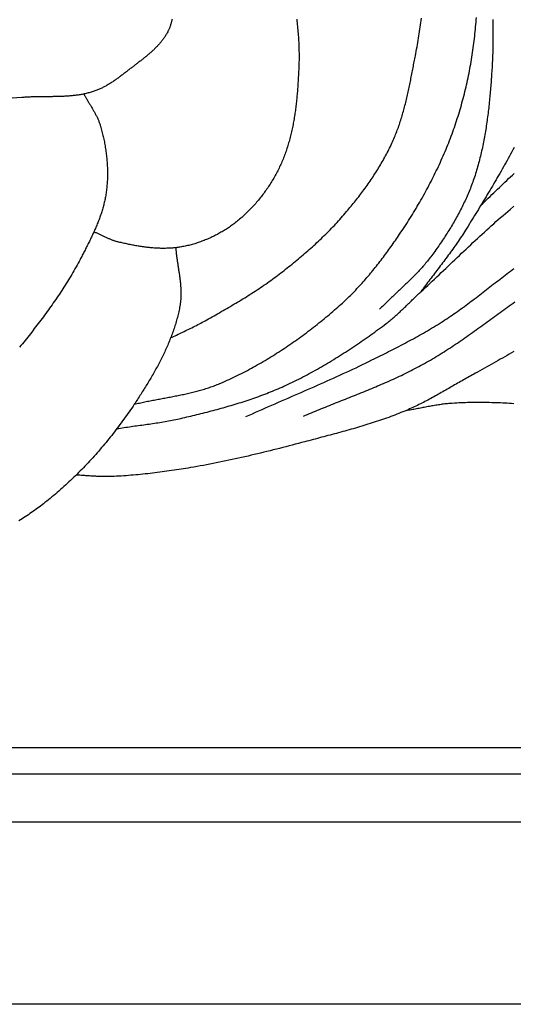
# Model space of a CAD drawing. Units: millimetres. Extents: x -25 to 665, y -52 to 52.
# Drawn here: x 166 to 193, y -52 to 3 of the extents above; entities that cross this region are included whole.
import ezdxf

# ---------------------------------------------------------------- set-up
doc = ezdxf.new("R2010")
doc.units = ezdxf.units.MM
doc.layers.add('Vector Layer 1', color=7, linetype='Continuous', lineweight=30)

msp = doc.modelspace()

# ---------------------------------------------------------------- linework, layer by layer
at = {"layer": 'Vector Layer 1', "color": 18, "lineweight": 30, "true_color": 0x000000}
for p, q in [((625.472, -38.034), (12.697, -38.034)), ((625.472, -39.5), (12.697, -39.5)), ((12.697, -42.165), (625.472, -42.165))]:
    msp.add_line(p, q, dxfattribs=at)
at = {"layer": 'Vector Layer 1', "color": 18, "lineweight": 30, "true_color": 0x000000, "extrusion": (0, 0, -1)}
for points in [[(-12.697, -52.387), (-12.697, 52.387), (-12.697, 52.387), (-625.472, 52.387), (-625.472, 52.387), (-625.472, -52.387), (-625.472, -52.387), (-12.697, -52.387)], [(-174.148, 2.756), (-174.14, 2.717), (-174.131, 2.678), (-174.122, 2.638), (-174.113, 2.599), (-174.103, 2.56), (-174.092, 2.522), (-174.081, 2.483), (-174.07, 2.445), (-174.058, 2.407), (-174.045, 2.369), (-174.032, 2.331), (-174.018, 2.293), (-174.003, 2.256), (-173.988, 2.219), (-173.972, 2.182), (-173.956, 2.146), (-173.939, 2.109), (-173.921, 2.073), (-173.903, 2.038), (-173.903, 2.038), (-173.88, 1.995), (-173.857, 1.953), (-173.833, 1.912), (-173.808, 1.871), (-173.783, 1.831), (-173.757, 1.79), (-173.731, 1.751), (-173.704, 1.711), (-173.676, 1.672), (-173.648, 1.633), (-173.62, 1.595), (-173.591, 1.557), (-173.561, 1.52), (-173.531, 1.483), (-173.501, 1.446), (-173.47, 1.409), (-173.438, 1.373), (-173.406, 1.337), (-173.374, 1.301), (-173.341, 1.266), (-173.308, 1.231), (-173.275, 1.196), (-173.241, 1.162), (-173.207, 1.128), (-173.173, 1.094), (-173.138, 1.06), (-173.103, 1.027), (-173.067, 0.993), (-173.031, 0.96), (-172.995, 0.928), (-172.959, 0.895), (-172.923, 0.863), (-172.886, 0.831), (-172.849, 0.799), (-172.812, 0.767), (-172.774, 0.736), (-172.737, 0.704), (-172.699, 0.673), (-172.661, 0.642), (-172.623, 0.611), (-172.585, 0.58), (-172.546, 0.55), (-172.508, 0.519), (-172.469, 0.489), (-172.431, 0.459), (-172.392, 0.428), (-172.353, 0.398), (-172.314, 0.368), (-172.275, 0.339), (-172.237, 0.309), (-172.198, 0.279), (-172.159, 0.249), (-172.12, 0.22), (-172.081, 0.19), (-172.042, 0.161), (-172.004, 0.131), (-171.965, 0.102), (-171.926, 0.072), (-171.888, 0.043), (-171.849, 0.014), (-171.811, -0.016), (-171.773, -0.045), (-171.735, -0.075), (-171.735, -0.075), (-171.695, -0.106), (-171.654, -0.137), (-171.614, -0.169), (-171.573, -0.2), (-171.533, -0.232), (-171.492, -0.263), (-171.451, -0.294), (-171.41, -0.325), (-171.369, -0.357), (-171.328, -0.388), (-171.287, -0.419), (-171.245, -0.449), (-171.204, -0.48), (-171.162, -0.511), (-171.121, -0.541), (-171.079, -0.571), (-171.037, -0.601), (-170.995, -0.631), (-170.952, -0.66), (-170.91, -0.689), (-170.867, -0.718), (-170.824, -0.747), (-170.781, -0.775), (-170.738, -0.803), (-170.695, -0.831), (-170.651, -0.858), (-170.608, -0.885), (-170.564, -0.911), (-170.52, -0.937), (-170.475, -0.963), (-170.431, -0.988), (-170.386, -1.012), (-170.341, -1.036), (-170.296, -1.06), (-170.25, -1.083), (-170.205, -1.106), (-170.159, -1.128), (-170.112, -1.149), (-170.066, -1.17), (-170.019, -1.19), (-169.972, -1.21), (-169.925, -1.229), (-169.878, -1.247), (-169.83, -1.265), (-169.782, -1.282), (-169.734, -1.298), (-169.734, -1.298), (-169.678, -1.315), (-169.623, -1.332), (-169.567, -1.349), (-169.511, -1.364), (-169.455, -1.379), (-169.399, -1.393), (-169.343, -1.406), (-169.286, -1.419), (-169.23, -1.431), (-169.173, -1.443), (-169.116, -1.454), (-169.059, -1.464), (-169.002, -1.474), (-168.945, -1.483), (-168.888, -1.492), (-168.831, -1.5), (-168.773, -1.508), (-168.716, -1.515), (-168.658, -1.522), (-168.6, -1.528), (-168.543, -1.534), (-168.485, -1.539), (-168.427, -1.544), (-168.369, -1.549), (-168.311, -1.553), (-168.252, -1.557), (-168.194, -1.561), (-168.136, -1.564), (-168.077, -1.567), (-168.019, -1.57), (-167.961, -1.572), (-167.902, -1.574), (-167.843, -1.576), (-167.785, -1.578), (-167.726, -1.58), (-167.667, -1.581), (-167.609, -1.582), (-167.55, -1.583), (-167.491, -1.584), (-167.432, -1.585), (-167.373, -1.585), (-167.315, -1.586), (-167.256, -1.587), (-167.197, -1.587), (-167.138, -1.587), (-167.079, -1.588), (-167.02, -1.588), (-166.961, -1.589), (-166.902, -1.589), (-166.843, -1.59), (-166.785, -1.59), (-166.726, -1.591), (-166.667, -1.592), (-166.608, -1.593), (-166.549, -1.594), (-166.491, -1.595), (-166.432, -1.596), (-166.373, -1.598), (-166.315, -1.599), (-166.256, -1.601), (-166.197, -1.604), (-166.139, -1.606), (-166.08, -1.609), (-166.022, -1.612), (-165.964, -1.615), (-165.905, -1.618), (-165.847, -1.622), (-165.789, -1.627), (-165.731, -1.631), (-165.731, -1.631), (-162.448, -1.849)], [(-172.031, -18.801), (-172.104, -18.783), (-172.178, -18.766), (-172.252, -18.749), (-172.326, -18.732), (-172.4, -18.716), (-172.474, -18.699), (-172.549, -18.683), (-172.623, -18.668), (-172.697, -18.652), (-172.772, -18.637), (-172.847, -18.622), (-172.921, -18.607), (-172.996, -18.592), (-173.071, -18.578), (-173.146, -18.564), (-173.22, -18.549), (-173.295, -18.535), (-173.37, -18.521), (-173.445, -18.507), (-173.52, -18.493), (-173.595, -18.479), (-173.67, -18.465), (-173.745, -18.451), (-173.82, -18.437), (-173.895, -18.423), (-173.97, -18.409), (-174.045, -18.395), (-174.12, -18.381), (-174.195, -18.367), (-174.269, -18.352), (-174.344, -18.338), (-174.419, -18.323), (-174.494, -18.308), (-174.568, -18.293), (-174.643, -18.278), (-174.717, -18.262), (-174.792, -18.247), (-174.866, -18.231), (-174.94, -18.215), (-175.014, -18.198), (-175.088, -18.181), (-175.162, -18.164), (-175.236, -18.147), (-175.31, -18.129), (-175.383, -18.111), (-175.457, -18.092), (-175.53, -18.073), (-175.603, -18.054), (-175.676, -18.034), (-175.749, -18.014), (-175.822, -17.993), (-175.894, -17.972), (-175.967, -17.95), (-176.039, -17.928), (-176.111, -17.905), (-176.183, -17.882), (-176.254, -17.858), (-176.326, -17.834), (-176.397, -17.808), (-176.468, -17.783), (-176.539, -17.756), (-176.609, -17.729), (-176.68, -17.702), (-176.75, -17.673), (-176.82, -17.644), (-176.889, -17.615), (-176.889, -17.615), (-177.005, -17.564), (-177.12, -17.513), (-177.235, -17.461), (-177.35, -17.408), (-177.464, -17.355), (-177.578, -17.301), (-177.692, -17.246), (-177.805, -17.191), (-177.918, -17.135), (-178.031, -17.078), (-178.144, -17.021), (-178.256, -16.963), (-178.368, -16.904), (-178.479, -16.845), (-178.591, -16.785), (-178.702, -16.724), (-178.812, -16.663), (-178.923, -16.601), (-179.033, -16.539), (-179.142, -16.476), (-179.252, -16.412), (-179.361, -16.348), (-179.47, -16.283), (-179.578, -16.217), (-179.686, -16.151), (-179.794, -16.085), (-179.902, -16.017), (-180.009, -15.95), (-180.115, -15.881), (-180.222, -15.813), (-180.328, -15.743), (-180.434, -15.673), (-180.539, -15.603), (-180.644, -15.532), (-180.749, -15.46), (-180.854, -15.388), (-180.958, -15.316), (-181.062, -15.243), (-181.165, -15.17), (-181.268, -15.096), (-181.371, -15.021), (-181.473, -14.946), (-181.575, -14.871), (-181.677, -14.795), (-181.778, -14.719), (-181.879, -14.642), (-181.979, -14.565), (-182.08, -14.487), (-182.179, -14.409), (-182.279, -14.331), (-182.378, -14.252), (-182.477, -14.173), (-182.575, -14.093), (-182.673, -14.013), (-182.771, -13.933), (-182.868, -13.852), (-182.965, -13.771), (-183.061, -13.689), (-183.157, -13.607), (-183.253, -13.525), (-183.348, -13.442), (-183.443, -13.359), (-183.538, -13.276), (-183.538, -13.276), (-183.616, -13.206), (-183.693, -13.136), (-183.77, -13.066), (-183.846, -12.995), (-183.922, -12.923), (-183.997, -12.851), (-184.072, -12.778), (-184.146, -12.705), (-184.22, -12.631), (-184.293, -12.557), (-184.366, -12.482), (-184.439, -12.407), (-184.511, -12.331), (-184.582, -12.255), (-184.653, -12.178), (-184.724, -12.101), (-184.794, -12.023), (-184.864, -11.945), (-184.933, -11.867), (-185.002, -11.788), (-185.07, -11.709), (-185.138, -11.63), (-185.206, -11.55), (-185.273, -11.47), (-185.34, -11.389), (-185.407, -11.308), (-185.473, -11.227), (-185.538, -11.145), (-185.604, -11.063), (-185.669, -10.981), (-185.733, -10.898), (-185.797, -10.815), (-185.861, -10.732), (-185.925, -10.649), (-185.988, -10.565), (-186.051, -10.481), (-186.113, -10.397), (-186.175, -10.313), (-186.237, -10.228), (-186.298, -10.144), (-186.36, -10.059), (-186.42, -9.974), (-186.481, -9.888), (-186.541, -9.803), (-186.601, -9.717), (-186.661, -9.631), (-186.72, -9.545), (-186.78, -9.459), (-186.838, -9.373), (-186.897, -9.287), (-186.897, -9.287), (-186.971, -9.177), (-187.044, -9.067), (-187.117, -8.957), (-187.19, -8.846), (-187.262, -8.735), (-187.334, -8.624), (-187.405, -8.512), (-187.476, -8.4), (-187.546, -8.288), (-187.616, -8.175), (-187.685, -8.062), (-187.754, -7.949), (-187.822, -7.835), (-187.89, -7.721), (-187.957, -7.607), (-188.024, -7.492), (-188.09, -7.377), (-188.156, -7.262), (-188.221, -7.146), (-188.285, -7.03), (-188.349, -6.914), (-188.413, -6.798), (-188.475, -6.681), (-188.538, -6.564), (-188.599, -6.447), (-188.66, -6.329), (-188.721, -6.211), (-188.781, -6.093), (-188.84, -5.974), (-188.898, -5.855), (-188.956, -5.736), (-189.013, -5.616), (-189.07, -5.497), (-189.126, -5.377), (-189.181, -5.256), (-189.236, -5.136), (-189.29, -5.015), (-189.343, -4.894), (-189.396, -4.772), (-189.448, -4.651), (-189.499, -4.529), (-189.549, -4.406), (-189.599, -4.284), (-189.648, -4.161), (-189.696, -4.038), (-189.696, -4.038), (-189.743, -3.916), (-189.789, -3.794), (-189.835, -3.672), (-189.879, -3.549), (-189.923, -3.426), (-189.967, -3.303), (-190.009, -3.179), (-190.051, -3.056), (-190.092, -2.932), (-190.132, -2.807), (-190.172, -2.683), (-190.211, -2.558), (-190.249, -2.433), (-190.286, -2.307), (-190.323, -2.182), (-190.359, -2.056), (-190.394, -1.93), (-190.429, -1.804), (-190.463, -1.678), (-190.496, -1.551), (-190.528, -1.424), (-190.56, -1.297), (-190.591, -1.17), (-190.621, -1.043), (-190.65, -0.915), (-190.679, -0.788), (-190.707, -0.66), (-190.735, -0.532), (-190.761, -0.404), (-190.787, -0.276), (-190.813, -0.147), (-190.837, -0.019), (-190.861, 0.11), (-190.884, 0.238), (-190.906, 0.367), (-190.928, 0.496), (-190.949, 0.625), (-190.969, 0.754), (-190.989, 0.883), (-191.008, 1.012), (-191.026, 1.141), (-191.026, 1.141), (-191.044, 1.272), (-191.061, 1.404), (-191.077, 1.535), (-191.092, 1.667), (-191.107, 1.799), (-191.121, 1.931), (-191.134, 2.063), (-191.146, 2.195), (-191.158, 2.327), (-191.169, 2.459), (-191.179, 2.591), (-191.189, 2.724), (-191.198, 2.856)], [(-174.068, -15.092), (-174.152, -15.05), (-174.237, -15.008), (-174.322, -14.966), (-174.406, -14.925), (-174.491, -14.884), (-174.576, -14.843), (-174.661, -14.802), (-174.747, -14.761), (-174.832, -14.72), (-174.917, -14.68), (-175.002, -14.639), (-175.087, -14.597), (-175.172, -14.556), (-175.256, -14.515), (-175.341, -14.473), (-175.426, -14.431), (-175.51, -14.389), (-175.594, -14.346), (-175.678, -14.303), (-175.761, -14.259), (-175.845, -14.215), (-175.928, -14.17), (-176.01, -14.125), (-176.093, -14.079), (-176.093, -14.079), (-176.195, -14.021), (-176.297, -13.964), (-176.399, -13.906), (-176.501, -13.848), (-176.602, -13.791), (-176.704, -13.733), (-176.806, -13.675), (-176.908, -13.617), (-177.009, -13.558), (-177.111, -13.5), (-177.212, -13.441), (-177.314, -13.382), (-177.415, -13.323), (-177.516, -13.264), (-177.617, -13.204), (-177.718, -13.144), (-177.818, -13.084), (-177.919, -13.023), (-178.019, -12.963), (-178.119, -12.902), (-178.219, -12.84), (-178.318, -12.779), (-178.417, -12.716), (-178.516, -12.654), (-178.615, -12.591), (-178.714, -12.528), (-178.812, -12.464), (-178.91, -12.4), (-179.008, -12.336), (-179.105, -12.271), (-179.202, -12.205), (-179.299, -12.139), (-179.395, -12.073), (-179.491, -12.006), (-179.586, -11.938), (-179.681, -11.87), (-179.776, -11.802), (-179.87, -11.733), (-179.964, -11.663), (-180.058, -11.593), (-180.151, -11.522), (-180.151, -11.522), (-180.242, -11.452), (-180.332, -11.382), (-180.423, -11.311), (-180.513, -11.24), (-180.603, -11.169), (-180.693, -11.098), (-180.782, -11.026), (-180.872, -10.954), (-180.961, -10.882), (-181.05, -10.809), (-181.138, -10.736), (-181.227, -10.663), (-181.315, -10.589), (-181.403, -10.515), (-181.49, -10.44), (-181.577, -10.366), (-181.664, -10.291), (-181.751, -10.215), (-181.837, -10.139), (-181.923, -10.063), (-182.009, -9.986), (-182.094, -9.909), (-182.179, -9.832), (-182.263, -9.754), (-182.347, -9.676), (-182.431, -9.597), (-182.514, -9.518), (-182.597, -9.439), (-182.679, -9.359), (-182.761, -9.278), (-182.843, -9.198), (-182.924, -9.116), (-183.004, -9.035), (-183.085, -8.953), (-183.164, -8.87), (-183.243, -8.787), (-183.322, -8.704), (-183.4, -8.62), (-183.477, -8.536), (-183.554, -8.451), (-183.631, -8.366), (-183.707, -8.28), (-183.782, -8.193), (-183.857, -8.107), (-183.931, -8.019), (-183.931, -8.019), (-183.994, -7.945), (-184.056, -7.87), (-184.119, -7.795), (-184.181, -7.719), (-184.243, -7.643), (-184.304, -7.567), (-184.365, -7.491), (-184.426, -7.414), (-184.487, -7.337), (-184.547, -7.26), (-184.607, -7.182), (-184.667, -7.105), (-184.726, -7.027), (-184.785, -6.948), (-184.844, -6.87), (-184.902, -6.791), (-184.96, -6.711), (-185.017, -6.632), (-185.075, -6.552), (-185.131, -6.472), (-185.187, -6.392), (-185.243, -6.311), (-185.298, -6.23), (-185.353, -6.149), (-185.408, -6.067), (-185.461, -5.985), (-185.515, -5.903), (-185.568, -5.82), (-185.62, -5.738), (-185.672, -5.654), (-185.723, -5.571), (-185.774, -5.487), (-185.824, -5.403), (-185.874, -5.319), (-185.923, -5.234), (-185.971, -5.149), (-186.019, -5.064), (-186.067, -4.979), (-186.113, -4.893), (-186.159, -4.807), (-186.205, -4.72), (-186.25, -4.633), (-186.294, -4.546), (-186.337, -4.459), (-186.38, -4.371), (-186.422, -4.283), (-186.463, -4.195), (-186.504, -4.106), (-186.544, -4.017), (-186.544, -4.017), (-186.578, -3.939), (-186.612, -3.86), (-186.645, -3.781), (-186.677, -3.702), (-186.708, -3.622), (-186.739, -3.542), (-186.77, -3.462), (-186.799, -3.382), (-186.828, -3.302), (-186.857, -3.221), (-186.885, -3.14), (-186.912, -3.059), (-186.939, -2.978), (-186.965, -2.896), (-186.99, -2.815), (-187.016, -2.733), (-187.04, -2.651), (-187.064, -2.569), (-187.088, -2.486), (-187.111, -2.404), (-187.134, -2.321), (-187.156, -2.238), (-187.178, -2.155), (-187.2, -2.072), (-187.221, -1.989), (-187.242, -1.906), (-187.262, -1.822), (-187.282, -1.739), (-187.302, -1.655), (-187.322, -1.571), (-187.341, -1.487), (-187.36, -1.403), (-187.378, -1.319), (-187.397, -1.235), (-187.415, -1.151), (-187.433, -1.067), (-187.45, -0.982), (-187.468, -0.898), (-187.485, -0.814), (-187.502, -0.729), (-187.519, -0.645), (-187.536, -0.56), (-187.553, -0.476), (-187.569, -0.391), (-187.586, -0.307), (-187.602, -0.222), (-187.619, -0.138), (-187.635, -0.054), (-187.651, 0.031), (-187.668, 0.115), (-187.684, 0.2), (-187.7, 0.284), (-187.717, 0.368), (-187.733, 0.453), (-187.749, 0.537), (-187.766, 0.621), (-187.782, 0.705), (-187.782, 0.705), (-187.806, 0.828), (-187.83, 0.951), (-187.853, 1.075), (-187.876, 1.198), (-187.898, 1.322), (-187.919, 1.445), (-187.94, 1.569), (-187.961, 1.693), (-187.981, 1.817), (-188, 1.941), (-188.019, 2.065), (-188.037, 2.19), (-188.055, 2.314), (-188.072, 2.438), (-188.088, 2.563), (-188.104, 2.687), (-188.119, 2.812)], [(-181.133, 2.75), (-181.144, 2.65), (-181.155, 2.551), (-181.166, 2.451), (-181.176, 2.352), (-181.185, 2.252), (-181.195, 2.152), (-181.203, 2.053), (-181.211, 1.953), (-181.219, 1.853), (-181.226, 1.753), (-181.232, 1.654), (-181.238, 1.554), (-181.244, 1.454), (-181.248, 1.354), (-181.253, 1.255), (-181.256, 1.155), (-181.259, 1.055), (-181.261, 0.955), (-181.263, 0.855), (-181.263, 0.755), (-181.264, 0.656), (-181.263, 0.556), (-181.262, 0.456), (-181.26, 0.356), (-181.257, 0.256), (-181.253, 0.157), (-181.253, 0.157), (-181.25, 0.076), (-181.247, -0.004), (-181.243, -0.085), (-181.24, -0.165), (-181.236, -0.246), (-181.232, -0.327), (-181.228, -0.408), (-181.223, -0.488), (-181.219, -0.569), (-181.214, -0.65), (-181.21, -0.731), (-181.205, -0.812), (-181.199, -0.893), (-181.194, -0.974), (-181.188, -1.055), (-181.182, -1.136), (-181.176, -1.217), (-181.169, -1.299), (-181.163, -1.38), (-181.155, -1.461), (-181.148, -1.542), (-181.14, -1.623), (-181.133, -1.704), (-181.124, -1.785), (-181.116, -1.866), (-181.107, -1.946), (-181.097, -2.027), (-181.088, -2.108), (-181.078, -2.189), (-181.067, -2.269), (-181.057, -2.35), (-181.045, -2.43), (-181.034, -2.511), (-181.022, -2.591), (-181.01, -2.671), (-180.997, -2.751), (-180.983, -2.831), (-180.97, -2.911), (-180.956, -2.991), (-180.941, -3.071), (-180.926, -3.15), (-180.91, -3.23), (-180.894, -3.309), (-180.878, -3.388), (-180.861, -3.467), (-180.843, -3.546), (-180.825, -3.624), (-180.806, -3.703), (-180.787, -3.781), (-180.767, -3.859), (-180.747, -3.937), (-180.726, -4.015), (-180.704, -4.092), (-180.682, -4.17), (-180.66, -4.247), (-180.636, -4.324), (-180.612, -4.401), (-180.588, -4.477), (-180.563, -4.553), (-180.537, -4.629), (-180.51, -4.705), (-180.483, -4.781), (-180.455, -4.856), (-180.427, -4.931), (-180.397, -5.006), (-180.368, -5.08), (-180.337, -5.154), (-180.306, -5.228), (-180.273, -5.302), (-180.273, -5.302), (-180.242, -5.374), (-180.209, -5.445), (-180.176, -5.516), (-180.142, -5.586), (-180.107, -5.657), (-180.072, -5.727), (-180.036, -5.797), (-179.999, -5.867), (-179.962, -5.936), (-179.924, -6.005), (-179.886, -6.074), (-179.846, -6.143), (-179.807, -6.211), (-179.766, -6.279), (-179.725, -6.347), (-179.683, -6.414), (-179.641, -6.481), (-179.598, -6.548), (-179.555, -6.614), (-179.511, -6.68), (-179.466, -6.745), (-179.421, -6.81), (-179.375, -6.875), (-179.329, -6.939), (-179.282, -7.003), (-179.234, -7.067), (-179.186, -7.13), (-179.137, -7.192), (-179.088, -7.254), (-179.038, -7.316), (-178.988, -7.377), (-178.937, -7.438), (-178.886, -7.498), (-178.834, -7.558), (-178.781, -7.618), (-178.728, -7.676), (-178.675, -7.735), (-178.621, -7.793), (-178.566, -7.85), (-178.512, -7.907), (-178.456, -7.963), (-178.4, -8.018), (-178.344, -8.073), (-178.287, -8.128), (-178.229, -8.182), (-178.172, -8.235), (-178.113, -8.288), (-178.055, -8.34), (-177.995, -8.392), (-177.936, -8.442), (-177.876, -8.493), (-177.815, -8.542), (-177.754, -8.591), (-177.754, -8.591), (-177.7, -8.634), (-177.645, -8.676), (-177.59, -8.718), (-177.534, -8.759), (-177.478, -8.8), (-177.421, -8.84), (-177.364, -8.88), (-177.306, -8.919), (-177.248, -8.957), (-177.19, -8.995), (-177.131, -9.033), (-177.072, -9.069), (-177.012, -9.106), (-176.952, -9.142), (-176.891, -9.177), (-176.831, -9.211), (-176.769, -9.245), (-176.708, -9.279), (-176.646, -9.312), (-176.584, -9.344), (-176.521, -9.375), (-176.458, -9.406), (-176.395, -9.437), (-176.332, -9.466), (-176.268, -9.496), (-176.204, -9.524), (-176.14, -9.552), (-176.075, -9.579), (-176.01, -9.606), (-175.945, -9.631), (-175.88, -9.657), (-175.814, -9.681), (-175.749, -9.705), (-175.683, -9.728), (-175.617, -9.751), (-175.55, -9.773), (-175.484, -9.794), (-175.417, -9.814), (-175.35, -9.834), (-175.283, -9.853), (-175.216, -9.871), (-175.149, -9.889), (-175.081, -9.906), (-175.014, -9.922), (-174.946, -9.937), (-174.878, -9.952), (-174.811, -9.966), (-174.743, -9.979), (-174.675, -9.991), (-174.675, -9.991), (-174.612, -10.002), (-174.549, -10.012), (-174.485, -10.021), (-174.422, -10.029), (-174.359, -10.037), (-174.295, -10.044), (-174.232, -10.05), (-174.168, -10.055), (-174.104, -10.06), (-174.04, -10.064), (-173.976, -10.068), (-173.912, -10.071), (-173.848, -10.073), (-173.784, -10.074), (-173.72, -10.075), (-173.656, -10.075), (-173.592, -10.075), (-173.528, -10.074), (-173.463, -10.072), (-173.399, -10.07), (-173.335, -10.068), (-173.27, -10.064), (-173.206, -10.061), (-173.142, -10.056), (-173.077, -10.052), (-173.013, -10.046), (-172.949, -10.041), (-172.884, -10.034), (-172.82, -10.028), (-172.756, -10.02), (-172.691, -10.013), (-172.627, -10.005), (-172.563, -9.996), (-172.499, -9.987), (-172.435, -9.978), (-172.371, -9.968), (-172.307, -9.958), (-172.243, -9.948), (-172.179, -9.937), (-172.115, -9.926), (-172.051, -9.915), (-171.987, -9.903), (-171.924, -9.891), (-171.86, -9.878), (-171.797, -9.866), (-171.733, -9.853), (-171.67, -9.84), (-171.607, -9.826), (-171.544, -9.812), (-171.481, -9.799), (-171.418, -9.784), (-171.355, -9.77), (-171.293, -9.756), (-171.23, -9.741), (-171.168, -9.726), (-171.106, -9.711), (-171.106, -9.711), (-171.066, -9.701), (-171.026, -9.69), (-170.986, -9.679), (-170.947, -9.667), (-170.907, -9.654), (-170.868, -9.641), (-170.829, -9.627), (-170.791, -9.612), (-170.752, -9.598), (-170.714, -9.582), (-170.675, -9.567), (-170.637, -9.551), (-170.599, -9.534), (-170.561, -9.518), (-170.523, -9.501), (-170.485, -9.484), (-170.448, -9.466), (-170.41, -9.449), (-170.373, -9.431), (-170.335, -9.413), (-170.298, -9.395), (-170.26, -9.377), (-170.223, -9.358), (-170.185, -9.34), (-170.148, -9.322), (-170.11, -9.304), (-170.073, -9.286), (-170.035, -9.268), (-169.998, -9.25), (-169.96, -9.233), (-169.922, -9.215), (-169.884, -9.198), (-169.846, -9.181), (-169.808, -9.165), (-169.77, -9.149)], [(-192.117, 2.735), (-192.121, 2.592), (-192.124, 2.449), (-192.126, 2.307), (-192.128, 2.164), (-192.129, 2.021), (-192.13, 1.878), (-192.13, 1.735), (-192.129, 1.592), (-192.128, 1.449), (-192.126, 1.306), (-192.123, 1.163), (-192.12, 1.02), (-192.116, 0.877), (-192.111, 0.735), (-192.105, 0.592), (-192.099, 0.449), (-192.092, 0.306), (-192.084, 0.164), (-192.076, 0.021), (-192.076, 0.021), (-192.069, -0.08), (-192.063, -0.181), (-192.056, -0.283), (-192.049, -0.384), (-192.042, -0.485), (-192.035, -0.587), (-192.028, -0.688), (-192.02, -0.79), (-192.012, -0.891), (-192.004, -0.993), (-191.996, -1.094), (-191.988, -1.196), (-191.979, -1.297), (-191.97, -1.399), (-191.961, -1.5), (-191.952, -1.602), (-191.942, -1.704), (-191.932, -1.805), (-191.922, -1.907), (-191.911, -2.008), (-191.9, -2.109), (-191.889, -2.211), (-191.878, -2.312), (-191.866, -2.413), (-191.853, -2.515), (-191.841, -2.616), (-191.828, -2.717), (-191.814, -2.818), (-191.801, -2.919), (-191.786, -3.02), (-191.772, -3.121), (-191.757, -3.222), (-191.741, -3.322), (-191.725, -3.423), (-191.709, -3.523), (-191.692, -3.624), (-191.675, -3.724), (-191.657, -3.824), (-191.639, -3.924), (-191.62, -4.024), (-191.601, -4.124), (-191.581, -4.224), (-191.561, -4.323), (-191.54, -4.422), (-191.518, -4.522), (-191.496, -4.621), (-191.474, -4.72), (-191.45, -4.818), (-191.427, -4.917), (-191.402, -5.015), (-191.377, -5.114), (-191.352, -5.212), (-191.325, -5.31), (-191.299, -5.407), (-191.271, -5.505), (-191.243, -5.602), (-191.214, -5.699), (-191.184, -5.796), (-191.154, -5.893), (-191.123, -5.989), (-191.091, -6.086), (-191.059, -6.182), (-191.026, -6.277), (-191.026, -6.277), (-190.995, -6.366), (-190.962, -6.454), (-190.93, -6.542), (-190.896, -6.63), (-190.862, -6.718), (-190.827, -6.805), (-190.791, -6.892), (-190.755, -6.979), (-190.718, -7.066), (-190.68, -7.152), (-190.642, -7.238), (-190.603, -7.324), (-190.564, -7.409), (-190.524, -7.495), (-190.483, -7.58), (-190.442, -7.665), (-190.4, -7.749), (-190.358, -7.833), (-190.315, -7.917), (-190.272, -8.001), (-190.228, -8.085), (-190.183, -8.168), (-190.138, -8.251), (-190.092, -8.334), (-190.046, -8.416), (-190, -8.499), (-189.953, -8.581), (-189.905, -8.662), (-189.857, -8.744), (-189.809, -8.825), (-189.76, -8.906), (-189.71, -8.987), (-189.661, -9.067), (-189.61, -9.148), (-189.56, -9.227), (-189.509, -9.307), (-189.457, -9.387), (-189.406, -9.466), (-189.354, -9.545), (-189.301, -9.623), (-189.248, -9.702), (-189.195, -9.78), (-189.142, -9.858), (-189.088, -9.935), (-189.034, -10.012), (-188.979, -10.09), (-188.924, -10.166), (-188.869, -10.243), (-188.814, -10.319), (-188.758, -10.395), (-188.703, -10.471), (-188.647, -10.546), (-188.647, -10.546), (-188.6, -10.608), (-188.553, -10.67), (-188.505, -10.73), (-188.457, -10.791), (-188.408, -10.851), (-188.358, -10.91), (-188.309, -10.97), (-188.258, -11.028), (-188.208, -11.087), (-188.156, -11.145), (-188.105, -11.202), (-188.053, -11.26), (-188, -11.317), (-187.948, -11.373), (-187.895, -11.43), (-187.841, -11.486), (-187.787, -11.541), (-187.733, -11.597), (-187.679, -11.652), (-187.624, -11.707), (-187.569, -11.762), (-187.514, -11.817), (-187.459, -11.871), (-187.403, -11.925), (-187.347, -11.979), (-187.292, -12.033), (-187.235, -12.087), (-187.179, -12.141), (-187.123, -12.194), (-187.066, -12.248), (-187.01, -12.301), (-186.953, -12.354), (-186.897, -12.408), (-186.84, -12.461), (-186.783, -12.514), (-186.726, -12.567), (-186.67, -12.621), (-186.613, -12.674), (-186.556, -12.727), (-186.5, -12.781), (-186.443, -12.834), (-186.387, -12.888), (-186.331, -12.941), (-186.274, -12.995), (-186.218, -13.049), (-186.162, -13.103), (-186.107, -13.157), (-186.051, -13.211), (-185.996, -13.266), (-185.941, -13.32), (-185.886, -13.375), (-185.831, -13.43), (-185.777, -13.486)], [(-169.208, -1.436), (-169.229, -1.476), (-169.25, -1.516), (-169.272, -1.555), (-169.294, -1.595), (-169.316, -1.634), (-169.338, -1.674), (-169.361, -1.713), (-169.384, -1.752), (-169.407, -1.791), (-169.43, -1.83), (-169.453, -1.869), (-169.476, -1.908), (-169.5, -1.947), (-169.523, -1.986), (-169.547, -2.025), (-169.57, -2.064), (-169.594, -2.103), (-169.617, -2.142), (-169.641, -2.181), (-169.664, -2.22), (-169.687, -2.259), (-169.71, -2.298), (-169.733, -2.337), (-169.756, -2.377), (-169.778, -2.416), (-169.8, -2.456), (-169.822, -2.495), (-169.844, -2.535), (-169.865, -2.575), (-169.886, -2.615), (-169.907, -2.655), (-169.927, -2.695), (-169.947, -2.735), (-169.966, -2.776), (-169.985, -2.817), (-170.003, -2.858), (-170.021, -2.899), (-170.038, -2.94), (-170.055, -2.982), (-170.071, -3.024), (-170.087, -3.066), (-170.102, -3.108), (-170.116, -3.151), (-170.13, -3.194), (-170.142, -3.237), (-170.142, -3.237), (-170.163, -3.31), (-170.183, -3.382), (-170.203, -3.455), (-170.222, -3.528), (-170.24, -3.602), (-170.258, -3.675), (-170.276, -3.749), (-170.293, -3.823), (-170.309, -3.897), (-170.325, -3.971), (-170.341, -4.046), (-170.356, -4.12), (-170.37, -4.195), (-170.384, -4.27), (-170.397, -4.345), (-170.409, -4.42), (-170.421, -4.495), (-170.433, -4.571), (-170.444, -4.646), (-170.454, -4.722), (-170.463, -4.797), (-170.472, -4.873), (-170.481, -4.949), (-170.489, -5.024), (-170.496, -5.1), (-170.502, -5.176), (-170.508, -5.252), (-170.513, -5.328), (-170.518, -5.404), (-170.522, -5.48), (-170.525, -5.556), (-170.527, -5.632), (-170.529, -5.708), (-170.53, -5.784), (-170.531, -5.86), (-170.531, -5.936), (-170.53, -6.012), (-170.528, -6.087), (-170.526, -6.163), (-170.523, -6.239), (-170.519, -6.314), (-170.515, -6.39), (-170.509, -6.465), (-170.503, -6.541), (-170.497, -6.616), (-170.489, -6.691), (-170.481, -6.766), (-170.472, -6.841), (-170.462, -6.916), (-170.451, -6.99), (-170.451, -6.99), (-170.441, -7.056), (-170.431, -7.121), (-170.419, -7.187), (-170.407, -7.252), (-170.394, -7.317), (-170.38, -7.382), (-170.366, -7.446), (-170.351, -7.511), (-170.335, -7.575), (-170.319, -7.64), (-170.302, -7.704), (-170.285, -7.768), (-170.267, -7.832), (-170.248, -7.895), (-170.229, -7.959), (-170.209, -8.022), (-170.189, -8.086), (-170.168, -8.149), (-170.147, -8.212), (-170.125, -8.275), (-170.102, -8.337), (-170.079, -8.4), (-170.056, -8.462), (-170.032, -8.525), (-170.008, -8.587), (-169.984, -8.649), (-169.959, -8.711), (-169.933, -8.773), (-169.908, -8.835), (-169.881, -8.896), (-169.855, -8.958), (-169.828, -9.019), (-169.801, -9.081), (-169.774, -9.142), (-169.746, -9.203), (-169.718, -9.264), (-169.689, -9.325), (-169.661, -9.386), (-169.632, -9.446), (-169.603, -9.507), (-169.574, -9.567), (-169.544, -9.628), (-169.515, -9.688), (-169.485, -9.748), (-169.455, -9.808), (-169.425, -9.868), (-169.394, -9.928), (-169.364, -9.988), (-169.333, -10.048), (-169.303, -10.107), (-169.272, -10.167), (-169.241, -10.226), (-169.21, -10.286), (-169.18, -10.345), (-169.149, -10.404), (-169.118, -10.464), (-169.087, -10.523), (-169.056, -10.582), (-169.025, -10.641), (-168.994, -10.699), (-168.994, -10.699), (-168.939, -10.805), (-168.883, -10.91), (-168.826, -11.014), (-168.768, -11.118), (-168.71, -11.222), (-168.651, -11.325), (-168.591, -11.428), (-168.531, -11.531), (-168.471, -11.633), (-168.409, -11.735), (-168.347, -11.837), (-168.285, -11.939), (-168.222, -12.04), (-168.158, -12.14), (-168.094, -12.241), (-168.03, -12.341), (-167.965, -12.441), (-167.899, -12.54), (-167.833, -12.64), (-167.767, -12.739), (-167.7, -12.837), (-167.632, -12.936), (-167.565, -13.034), (-167.496, -13.131), (-167.428, -13.229), (-167.359, -13.326), (-167.289, -13.423), (-167.22, -13.52), (-167.149, -13.617), (-167.079, -13.713), (-167.008, -13.809), (-166.937, -13.905), (-166.866, -14), (-166.794, -14.096), (-166.722, -14.191), (-166.65, -14.285), (-166.578, -14.38), (-166.505, -14.475), (-166.432, -14.569), (-166.359, -14.663), (-166.286, -14.757), (-166.212, -14.85), (-166.212, -14.85), (-166.137, -14.945), (-166.062, -15.04), (-165.987, -15.135), (-165.911, -15.23), (-165.836, -15.325), (-165.76, -15.42), (-165.684, -15.514), (-165.607, -15.608)], [(-193.314, -4.433), (-193.249, -4.555), (-193.184, -4.676), (-193.118, -4.797), (-193.052, -4.918), (-192.986, -5.039), (-192.919, -5.159), (-192.852, -5.279), (-192.785, -5.4), (-192.717, -5.52), (-192.649, -5.64), (-192.581, -5.759), (-192.512, -5.879), (-192.443, -5.998), (-192.374, -6.118), (-192.305, -6.237), (-192.235, -6.356), (-192.165, -6.475), (-192.095, -6.593), (-192.025, -6.712), (-191.954, -6.83), (-191.883, -6.949), (-191.813, -7.067), (-191.741, -7.185), (-191.67, -7.303), (-191.599, -7.421), (-191.527, -7.539), (-191.456, -7.656), (-191.384, -7.774), (-191.312, -7.891), (-191.24, -8.009), (-191.168, -8.126), (-191.096, -8.243), (-191.023, -8.36), (-190.951, -8.477), (-190.879, -8.594), (-190.806, -8.711), (-190.734, -8.828), (-190.662, -8.945), (-190.589, -9.062), (-190.589, -9.062), (-190.533, -9.152), (-190.476, -9.242), (-190.418, -9.331), (-190.36, -9.42), (-190.301, -9.509), (-190.242, -9.597), (-190.182, -9.685), (-190.122, -9.773), (-190.061, -9.86), (-190, -9.947), (-189.938, -10.034), (-189.876, -10.121), (-189.814, -10.207), (-189.751, -10.293), (-189.688, -10.379), (-189.625, -10.465), (-189.562, -10.55), (-189.498, -10.636), (-189.434, -10.721), (-189.37, -10.806), (-189.306, -10.891), (-189.242, -10.976), (-189.177, -11.061), (-189.113, -11.146), (-189.048, -11.231), (-188.983, -11.315), (-188.919, -11.4), (-188.854, -11.485), (-188.79, -11.57), (-188.725, -11.654), (-188.66, -11.739), (-188.596, -11.824), (-188.532, -11.909), (-188.468, -11.994), (-188.404, -12.08), (-188.34, -12.165), (-188.277, -12.25), (-188.213, -12.336), (-188.15, -12.422), (-188.088, -12.508), (-188.088, -12.508), (-188.216, -12.39), (-188.344, -12.271), (-188.471, -12.152), (-188.599, -12.033), (-188.726, -11.913), (-188.853, -11.794), (-188.98, -11.674), (-189.107, -11.554), (-189.234, -11.434), (-189.361, -11.314), (-189.487, -11.194), (-189.614, -11.074), (-189.74, -10.953), (-189.867, -10.833), (-189.994, -10.713), (-190.12, -10.593), (-190.247, -10.473), (-190.374, -10.353), (-190.501, -10.233), (-190.628, -10.113), (-190.755, -9.993), (-190.882, -9.874), (-191.01, -9.755), (-191.137, -9.636), (-191.265, -9.517), (-191.393, -9.399), (-191.522, -9.28), (-191.65, -9.163), (-191.779, -9.045), (-191.909, -8.928), (-192.038, -8.811), (-192.169, -8.695), (-192.299, -8.579), (-192.43, -8.464), (-192.561, -8.349), (-192.693, -8.234), (-192.825, -8.12), (-192.958, -8.007), (-193.091, -7.894), (-193.091, -7.894), (-193.298, -7.72)], [(-191.451, -7.664), (-191.553, -7.564), (-191.657, -7.464), (-191.76, -7.364), (-191.864, -7.264), (-191.967, -7.165), (-192.071, -7.066), (-192.175, -6.966), (-192.279, -6.867), (-192.384, -6.768), (-192.488, -6.669), (-192.592, -6.57), (-192.697, -6.471), (-192.801, -6.372), (-192.905, -6.273), (-193.009, -6.174), (-193.114, -6.075), (-193.218, -5.975), (-193.321, -5.876)], [(-174.355, -10.037), (-174.358, -10.087), (-174.363, -10.138), (-174.367, -10.188), (-174.372, -10.238), (-174.377, -10.288), (-174.382, -10.339), (-174.388, -10.389), (-174.394, -10.439), (-174.4, -10.489), (-174.407, -10.54), (-174.414, -10.59), (-174.421, -10.64), (-174.428, -10.691), (-174.435, -10.741), (-174.442, -10.792), (-174.45, -10.842), (-174.457, -10.892), (-174.465, -10.943), (-174.473, -10.993), (-174.48, -11.043), (-174.488, -11.094), (-174.496, -11.144), (-174.504, -11.195), (-174.512, -11.245), (-174.519, -11.295), (-174.527, -11.346), (-174.535, -11.396), (-174.542, -11.447), (-174.549, -11.497), (-174.557, -11.547), (-174.564, -11.598), (-174.571, -11.648), (-174.578, -11.698), (-174.584, -11.749), (-174.59, -11.799), (-174.596, -11.849), (-174.602, -11.9), (-174.608, -11.95), (-174.613, -12), (-174.618, -12.05), (-174.623, -12.101), (-174.627, -12.151), (-174.631, -12.201), (-174.634, -12.251), (-174.638, -12.301), (-174.64, -12.351), (-174.642, -12.401), (-174.644, -12.452), (-174.646, -12.502), (-174.646, -12.552), (-174.647, -12.602), (-174.647, -12.652), (-174.646, -12.701), (-174.645, -12.751), (-174.643, -12.801), (-174.64, -12.851), (-174.637, -12.901), (-174.633, -12.951), (-174.629, -13), (-174.624, -13.05), (-174.618, -13.1), (-174.612, -13.149), (-174.604, -13.199), (-174.596, -13.248), (-174.588, -13.298), (-174.588, -13.298), (-174.572, -13.378), (-174.557, -13.459), (-174.54, -13.539), (-174.522, -13.619), (-174.504, -13.699), (-174.485, -13.779), (-174.466, -13.858), (-174.445, -13.937), (-174.424, -14.017), (-174.402, -14.096), (-174.38, -14.174), (-174.357, -14.253), (-174.333, -14.332), (-174.309, -14.41), (-174.284, -14.488), (-174.258, -14.566), (-174.232, -14.644), (-174.205, -14.721), (-174.177, -14.799), (-174.149, -14.876), (-174.121, -14.953), (-174.092, -15.03), (-174.062, -15.107), (-174.031, -15.183), (-174.001, -15.26), (-173.969, -15.336), (-173.937, -15.412), (-173.905, -15.488), (-173.872, -15.564), (-173.839, -15.639), (-173.805, -15.715), (-173.77, -15.79), (-173.735, -15.865), (-173.7, -15.94), (-173.664, -16.015), (-173.628, -16.089), (-173.592, -16.164), (-173.555, -16.238), (-173.517, -16.312), (-173.48, -16.386), (-173.441, -16.46), (-173.403, -16.533), (-173.364, -16.607), (-173.325, -16.68), (-173.285, -16.753), (-173.245, -16.826), (-173.205, -16.899), (-173.164, -16.971), (-173.123, -17.044), (-173.082, -17.116), (-173.041, -17.188), (-172.999, -17.26), (-172.957, -17.332), (-172.915, -17.403), (-172.872, -17.475), (-172.83, -17.546), (-172.787, -17.617), (-172.743, -17.688), (-172.7, -17.759), (-172.656, -17.829), (-172.613, -17.9), (-172.569, -17.97), (-172.524, -18.04), (-172.48, -18.11), (-172.436, -18.18), (-172.391, -18.25), (-172.346, -18.319), (-172.302, -18.389), (-172.257, -18.458), (-172.212, -18.527), (-172.166, -18.596), (-172.121, -18.664), (-172.076, -18.733), (-172.031, -18.801), (-172.031, -18.801), (-171.961, -18.906), (-171.89, -19.011), (-171.819, -19.115), (-171.747, -19.219), (-171.675, -19.323), (-171.602, -19.426), (-171.529, -19.529), (-171.455, -19.632), (-171.381, -19.734), (-171.306, -19.836), (-171.231, -19.938), (-171.155, -20.039), (-171.079, -20.14), (-171.002, -20.241), (-170.924, -20.341), (-170.846, -20.441), (-170.768, -20.541), (-170.689, -20.64), (-170.609, -20.739), (-170.529, -20.837), (-170.449, -20.935), (-170.368, -21.033), (-170.286, -21.13), (-170.204, -21.227), (-170.122, -21.323), (-170.039, -21.419), (-169.955, -21.515), (-169.871, -21.61), (-169.787, -21.704), (-169.702, -21.798), (-169.616, -21.892), (-169.53, -21.985), (-169.444, -22.078), (-169.357, -22.17), (-169.269, -22.262), (-169.181, -22.353), (-169.093, -22.444), (-169.004, -22.534), (-168.915, -22.624), (-168.825, -22.714), (-168.734, -22.802), (-168.643, -22.891), (-168.552, -22.978), (-168.46, -23.065), (-168.368, -23.152), (-168.275, -23.238), (-168.182, -23.324), (-168.088, -23.409), (-167.994, -23.493), (-167.9, -23.577), (-167.805, -23.66), (-167.709, -23.743), (-167.613, -23.825), (-167.517, -23.906), (-167.42, -23.987), (-167.322, -24.067), (-167.224, -24.147), (-167.126, -24.226), (-167.027, -24.305), (-167.027, -24.305), (-166.945, -24.369), (-166.862, -24.433), (-166.779, -24.496), (-166.695, -24.559), (-166.611, -24.621), (-166.526, -24.682), (-166.441, -24.743), (-166.356, -24.804), (-166.27, -24.863), (-166.183, -24.923), (-166.096, -24.981), (-166.009, -25.039), (-165.921, -25.097), (-165.833, -25.154), (-165.745, -25.21), (-165.656, -25.266), (-165.567, -25.321)], [(-178.289, -19.49), (-178.471, -19.409), (-178.652, -19.328), (-178.833, -19.247), (-179.015, -19.167), (-179.196, -19.087), (-179.378, -19.008), (-179.56, -18.928), (-179.742, -18.849), (-179.924, -18.769), (-180.106, -18.69), (-180.288, -18.611), (-180.47, -18.532), (-180.652, -18.453), (-180.834, -18.374), (-181.016, -18.295), (-181.198, -18.216), (-181.38, -18.137), (-181.562, -18.058), (-181.744, -17.978), (-181.926, -17.899), (-182.108, -17.819), (-182.289, -17.739), (-182.471, -17.659), (-182.652, -17.578), (-182.833, -17.498), (-183.015, -17.416), (-183.195, -17.335), (-183.376, -17.253), (-183.557, -17.171), (-183.737, -17.088), (-183.917, -17.005), (-184.097, -16.922), (-184.277, -16.838), (-184.456, -16.753), (-184.636, -16.668), (-184.814, -16.582), (-184.993, -16.496), (-185.171, -16.409), (-185.349, -16.321), (-185.349, -16.321), (-185.466, -16.263), (-185.583, -16.205), (-185.699, -16.147), (-185.816, -16.089), (-185.933, -16.031), (-186.049, -15.973), (-186.166, -15.914), (-186.282, -15.856), (-186.398, -15.797), (-186.515, -15.738), (-186.631, -15.678), (-186.746, -15.619), (-186.862, -15.559), (-186.978, -15.499), (-187.093, -15.438), (-187.209, -15.377), (-187.324, -15.316), (-187.439, -15.255), (-187.553, -15.193), (-187.668, -15.131), (-187.782, -15.068), (-187.896, -15.005), (-188.01, -14.941), (-188.123, -14.877), (-188.237, -14.813), (-188.349, -14.748), (-188.462, -14.683), (-188.574, -14.617), (-188.686, -14.55), (-188.798, -14.483), (-188.909, -14.415), (-189.02, -14.347), (-189.131, -14.278), (-189.241, -14.209), (-189.241, -14.209), (-189.342, -14.144), (-189.442, -14.079), (-189.543, -14.013), (-189.643, -13.946), (-189.742, -13.879), (-189.841, -13.812), (-189.94, -13.743), (-190.038, -13.675), (-190.137, -13.606), (-190.234, -13.536), (-190.332, -13.466), (-190.429, -13.396), (-190.526, -13.325), (-190.623, -13.254), (-190.719, -13.182), (-190.815, -13.11), (-190.912, -13.038), (-191.007, -12.966), (-191.103, -12.894), (-191.199, -12.821), (-191.294, -12.748), (-191.39, -12.675), (-191.485, -12.601), (-191.58, -12.528), (-191.675, -12.454), (-191.77, -12.381), (-191.865, -12.307), (-191.96, -12.233), (-192.055, -12.16), (-192.15, -12.086), (-192.245, -12.012), (-192.34, -11.939), (-192.435, -11.865), (-192.53, -11.792), (-192.626, -11.719), (-192.721, -11.646), (-192.817, -11.573), (-192.912, -11.5), (-193.008, -11.427), (-193.104, -11.355), (-193.2, -11.283), (-193.297, -11.211)], [(-181.511, -19.469), (-181.622, -19.421), (-181.733, -19.373), (-181.845, -19.326), (-181.957, -19.279), (-182.069, -19.232), (-182.181, -19.185), (-182.293, -19.139), (-182.405, -19.093), (-182.517, -19.047), (-182.63, -19.001), (-182.742, -18.956), (-182.855, -18.911), (-182.967, -18.865), (-183.08, -18.82), (-183.193, -18.775), (-183.306, -18.73), (-183.419, -18.686), (-183.531, -18.641), (-183.644, -18.596), (-183.757, -18.551), (-183.87, -18.507), (-183.983, -18.462), (-184.096, -18.417), (-184.209, -18.372), (-184.321, -18.328), (-184.434, -18.283), (-184.547, -18.238), (-184.66, -18.192), (-184.772, -18.147), (-184.885, -18.101), (-184.997, -18.056), (-185.109, -18.01), (-185.222, -17.964), (-185.334, -17.918), (-185.446, -17.871), (-185.558, -17.824), (-185.669, -17.777), (-185.781, -17.73), (-185.892, -17.682), (-186.004, -17.634), (-186.115, -17.586), (-186.226, -17.537), (-186.336, -17.488), (-186.447, -17.439), (-186.557, -17.389), (-186.667, -17.338), (-186.777, -17.287), (-186.887, -17.236), (-186.996, -17.184), (-187.105, -17.132), (-187.214, -17.079), (-187.323, -17.026), (-187.431, -16.972), (-187.539, -16.918), (-187.647, -16.863), (-187.755, -16.807), (-187.862, -16.751), (-187.969, -16.694), (-188.075, -16.636), (-188.182, -16.578), (-188.182, -16.578), (-188.293, -16.516), (-188.404, -16.453), (-188.515, -16.39), (-188.626, -16.326), (-188.736, -16.261), (-188.845, -16.196), (-188.954, -16.13), (-189.063, -16.064), (-189.172, -15.997), (-189.28, -15.929), (-189.388, -15.861), (-189.496, -15.793), (-189.603, -15.724), (-189.71, -15.655), (-189.817, -15.585), (-189.924, -15.515), (-190.03, -15.444), (-190.136, -15.373), (-190.242, -15.301), (-190.347, -15.23), (-190.453, -15.157), (-190.558, -15.085), (-190.663, -15.012), (-190.768, -14.939), (-190.872, -14.866), (-190.977, -14.792), (-191.081, -14.718), (-191.185, -14.644), (-191.289, -14.569), (-191.393, -14.495), (-191.497, -14.42), (-191.6, -14.345), (-191.704, -14.27), (-191.807, -14.195), (-191.911, -14.12), (-192.014, -14.044), (-192.117, -13.969), (-192.221, -13.893), (-192.324, -13.817), (-192.427, -13.742), (-192.53, -13.666), (-192.633, -13.59), (-192.736, -13.514), (-192.84, -13.439), (-192.943, -13.363), (-193.046, -13.287), (-193.149, -13.212), (-193.253, -13.136), (-193.356, -13.061)], [(-193.298, -15.855), (-193.171, -15.926), (-193.044, -15.997), (-192.918, -16.069), (-192.791, -16.14), (-192.665, -16.212), (-192.538, -16.284), (-192.412, -16.355), (-192.286, -16.427), (-192.159, -16.499), (-192.033, -16.57), (-191.906, -16.642), (-191.78, -16.713), (-191.653, -16.784), (-191.526, -16.855), (-191.399, -16.926), (-191.272, -16.996), (-191.145, -17.066), (-191.145, -17.066), (-191.061, -17.112), (-190.977, -17.157), (-190.894, -17.203), (-190.81, -17.249), (-190.727, -17.295), (-190.644, -17.342), (-190.561, -17.388), (-190.478, -17.435), (-190.395, -17.483), (-190.312, -17.53), (-190.229, -17.577), (-190.146, -17.625), (-190.064, -17.672), (-189.981, -17.72), (-189.898, -17.768), (-189.816, -17.815), (-189.733, -17.863), (-189.65, -17.911), (-189.568, -17.959), (-189.485, -18.006), (-189.402, -18.054), (-189.319, -18.101), (-189.236, -18.148), (-189.153, -18.195), (-189.07, -18.242), (-188.987, -18.289), (-188.904, -18.335), (-188.82, -18.381), (-188.737, -18.427), (-188.653, -18.472), (-188.569, -18.518), (-188.485, -18.563), (-188.401, -18.607), (-188.317, -18.651), (-188.232, -18.695), (-188.147, -18.738), (-188.062, -18.781), (-187.977, -18.823), (-187.892, -18.865), (-187.806, -18.906), (-187.72, -18.947), (-187.634, -18.987), (-187.547, -19.027), (-187.461, -19.066), (-187.373, -19.104), (-187.286, -19.142), (-187.198, -19.179), (-187.198, -19.179), (-187.085, -19.226), (-186.972, -19.271), (-186.858, -19.317), (-186.744, -19.361), (-186.63, -19.405), (-186.516, -19.448), (-186.401, -19.491), (-186.286, -19.533), (-186.171, -19.574), (-186.056, -19.615), (-185.94, -19.655), (-185.825, -19.695), (-185.709, -19.734), (-185.593, -19.773), (-185.476, -19.811), (-185.36, -19.848), (-185.243, -19.885), (-185.126, -19.922), (-185.009, -19.958), (-184.892, -19.994), (-184.775, -20.03), (-184.658, -20.065), (-184.54, -20.1), (-184.423, -20.134), (-184.305, -20.168), (-184.187, -20.202), (-184.069, -20.235), (-183.951, -20.268), (-183.833, -20.301), (-183.715, -20.334), (-183.597, -20.367), (-183.478, -20.399), (-183.36, -20.431), (-183.242, -20.463), (-183.123, -20.495), (-183.005, -20.526), (-182.886, -20.558), (-182.768, -20.589), (-182.649, -20.621), (-182.531, -20.652), (-182.412, -20.683), (-182.294, -20.714), (-182.175, -20.746), (-182.057, -20.777), (-181.939, -20.808), (-181.82, -20.839), (-181.702, -20.871), (-181.584, -20.902), (-181.584, -20.902), (-181.408, -20.949), (-181.232, -20.995), (-181.055, -21.042), (-180.879, -21.088), (-180.703, -21.134), (-180.527, -21.179), (-180.35, -21.225), (-180.174, -21.27), (-179.997, -21.314), (-179.82, -21.359), (-179.644, -21.403), (-179.467, -21.446), (-179.29, -21.49), (-179.113, -21.533), (-178.936, -21.575), (-178.758, -21.617), (-178.581, -21.659), (-178.404, -21.7), (-178.226, -21.741), (-178.048, -21.781), (-177.871, -21.821), (-177.693, -21.86), (-177.515, -21.899), (-177.337, -21.937), (-177.159, -21.975), (-176.98, -22.012), (-176.802, -22.049), (-176.623, -22.084), (-176.445, -22.12), (-176.266, -22.154), (-176.087, -22.188), (-175.908, -22.221), (-175.729, -22.254), (-175.55, -22.286), (-175.37, -22.317), (-175.191, -22.347), (-175.191, -22.347), (-175.058, -22.37), (-174.925, -22.391), (-174.791, -22.413), (-174.658, -22.434), (-174.525, -22.455), (-174.391, -22.475), (-174.258, -22.496), (-174.124, -22.515), (-173.991, -22.535), (-173.857, -22.554), (-173.723, -22.572), (-173.589, -22.59), (-173.455, -22.608), (-173.321, -22.625), (-173.187, -22.642), (-173.053, -22.658), (-172.919, -22.674), (-172.785, -22.689), (-172.651, -22.703), (-172.516, -22.717), (-172.382, -22.731), (-172.248, -22.744), (-172.113, -22.756), (-171.979, -22.768), (-171.844, -22.779), (-171.71, -22.789), (-171.575, -22.799), (-171.441, -22.808), (-171.306, -22.817), (-171.171, -22.824), (-171.037, -22.831), (-170.902, -22.837), (-170.767, -22.843), (-170.632, -22.848), (-170.632, -22.848), (-170.563, -22.85), (-170.495, -22.851), (-170.426, -22.851), (-170.357, -22.851), (-170.288, -22.85), (-170.219, -22.849), (-170.15, -22.847), (-170.081, -22.844), (-170.012, -22.842), (-169.943, -22.838), (-169.874, -22.835), (-169.805, -22.831), (-169.736, -22.827), (-169.668, -22.822), (-169.599, -22.818), (-169.53, -22.813), (-169.461, -22.808), (-169.392, -22.804), (-169.323, -22.799), (-169.254, -22.794), (-169.185, -22.789), (-169.116, -22.785), (-169.048, -22.78), (-168.979, -22.776), (-168.91, -22.772), (-168.841, -22.769), (-168.772, -22.766)], [(-193.301, -18.768), (-193.177, -18.761), (-193.054, -18.754), (-192.931, -18.747), (-192.808, -18.741), (-192.684, -18.735), (-192.561, -18.73), (-192.438, -18.725), (-192.314, -18.721), (-192.191, -18.717), (-192.068, -18.713), (-191.944, -18.71), (-191.821, -18.708), (-191.698, -18.706), (-191.574, -18.705), (-191.451, -18.704), (-191.328, -18.703), (-191.204, -18.704), (-191.081, -18.705), (-190.958, -18.706), (-190.835, -18.709), (-190.711, -18.711), (-190.588, -18.715), (-190.465, -18.719), (-190.342, -18.724), (-190.219, -18.73), (-190.096, -18.736), (-189.973, -18.743), (-189.85, -18.751), (-189.727, -18.759), (-189.727, -18.759), (-189.654, -18.765), (-189.581, -18.772), (-189.508, -18.779), (-189.436, -18.786), (-189.363, -18.795), (-189.29, -18.804), (-189.218, -18.813), (-189.145, -18.824), (-189.073, -18.834), (-189, -18.845), (-188.928, -18.857), (-188.856, -18.869), (-188.784, -18.881), (-188.712, -18.894), (-188.639, -18.907), (-188.567, -18.92), (-188.495, -18.933), (-188.423, -18.947), (-188.351, -18.961), (-188.279, -18.975), (-188.207, -18.989), (-188.135, -19.003), (-188.063, -19.017), (-187.991, -19.031), (-187.919, -19.045), (-187.847, -19.06), (-187.775, -19.074), (-187.703, -19.088), (-187.631, -19.101), (-187.559, -19.115), (-187.487, -19.128), (-187.415, -19.141), (-187.343, -19.154), (-187.27, -19.167), (-187.198, -19.179)]]:
    msp.add_lwpolyline(points, dxfattribs=at)
at = {"layer": 'Vector Layer 1', "color": 18, "lineweight": 30, "true_color": 0x000000}
msp.add_lwpolyline([(171.059, -20.166), (171.159, -20.15), (171.259, -20.134), (171.358, -20.119), (171.458, -20.104), (171.558, -20.089), (171.658, -20.075), (171.758, -20.06), (171.858, -20.046), (171.958, -20.032), (172.058, -20.018), (172.159, -20.004), (172.259, -19.991), (172.359, -19.977), (172.459, -19.963), (172.559, -19.949), (172.659, -19.935), (172.759, -19.921), (172.859, -19.907), (172.959, -19.892), (173.059, -19.878), (173.159, -19.863), (173.259, -19.848), (173.359, -19.833), (173.458, -19.817), (173.558, -19.801), (173.658, -19.784), (173.757, -19.767), (173.857, -19.75), (173.956, -19.732), (174.055, -19.714), (174.154, -19.695), (174.253, -19.675), (174.352, -19.655), (174.451, -19.634), (174.549, -19.613), (174.648, -19.591), (174.746, -19.568), (174.746, -19.568), (174.859, -19.541), (174.973, -19.514), (175.086, -19.487), (175.2, -19.46), (175.313, -19.432), (175.427, -19.405), (175.54, -19.377), (175.653, -19.349), (175.767, -19.321), (175.88, -19.292), (175.993, -19.264), (176.107, -19.235), (176.22, -19.206), (176.333, -19.176), (176.446, -19.146), (176.559, -19.116), (176.672, -19.086), (176.785, -19.056), (176.898, -19.025), (177.01, -18.993), (177.123, -18.962), (177.235, -18.93), (177.348, -18.897), (177.46, -18.865), (177.572, -18.831), (177.684, -18.798), (177.795, -18.764), (177.907, -18.73), (178.018, -18.695), (178.13, -18.659), (178.241, -18.624), (178.352, -18.587), (178.462, -18.55), (178.573, -18.513), (178.683, -18.475), (178.793, -18.437), (178.903, -18.398), (179.013, -18.359), (179.123, -18.319), (179.232, -18.278), (179.341, -18.237), (179.45, -18.195), (179.558, -18.152), (179.666, -18.109), (179.774, -18.066), (179.882, -18.021), (179.989, -17.976), (180.097, -17.93), (180.203, -17.884), (180.31, -17.837), (180.416, -17.789), (180.416, -17.789), (180.536, -17.734), (180.655, -17.679), (180.774, -17.623), (180.893, -17.566), (181.011, -17.508), (181.13, -17.45), (181.247, -17.391), (181.365, -17.332), (181.482, -17.272), (181.599, -17.211), (181.715, -17.149), (181.832, -17.087), (181.948, -17.025), (182.063, -16.962), (182.179, -16.898), (182.294, -16.834), (182.409, -16.769), (182.523, -16.703), (182.637, -16.637), (182.751, -16.571), (182.865, -16.504), (182.978, -16.436), (183.091, -16.368), (183.204, -16.299), (183.316, -16.23), (183.428, -16.16), (183.54, -16.09), (183.652, -16.02), (183.763, -15.949), (183.874, -15.877), (183.985, -15.805), (184.095, -15.733), (184.206, -15.66), (184.315, -15.587), (184.425, -15.513), (184.534, -15.439), (184.643, -15.365), (184.752, -15.29), (184.861, -15.215), (184.969, -15.139), (185.077, -15.063), (185.185, -14.987), (185.292, -14.911), (185.399, -14.834), (185.506, -14.757), (185.613, -14.679), (185.719, -14.601), (185.825, -14.523), (185.931, -14.445), (186.037, -14.366), (186.142, -14.287), (186.142, -14.287), (186.2, -14.243), (186.258, -14.198), (186.315, -14.152), (186.372, -14.106), (186.429, -14.06), (186.485, -14.013), (186.541, -13.966), (186.596, -13.918), (186.651, -13.87), (186.706, -13.821), (186.76, -13.772), (186.814, -13.723), (186.868, -13.673), (186.922, -13.623), (186.976, -13.573), (187.029, -13.523), (187.082, -13.473), (187.135, -13.422), (187.188, -13.371), (187.241, -13.32), (187.293, -13.269), (187.346, -13.218), (187.398, -13.167), (187.451, -13.115), (187.504, -13.064), (187.556, -13.013), (187.609, -12.962), (187.661, -12.911), (187.714, -12.86), (187.767, -12.809), (187.82, -12.758), (187.873, -12.708), (187.927, -12.658), (187.98, -12.607), (188.034, -12.558), (188.088, -12.508)], dxfattribs=at)

doc.saveas('drawing.dxf')
